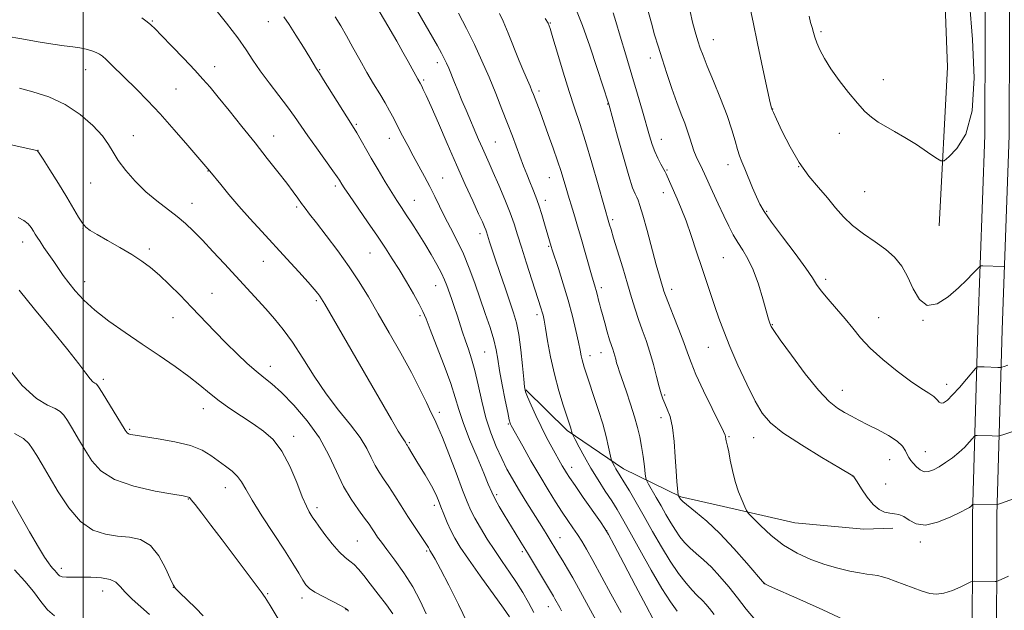
# Model space of a CAD drawing. Extents: x 2142300 to 2145200, y 322300 to 325200.
# Drawn here: x 2143478 to 2143818, y 323116 to 323319 of the extents above; entities that cross this region are included whole.
import ezdxf

# ---------------------------------------------------------------- set-up
doc = ezdxf.new("R2010")
doc.units = 0
doc.header["$MEASUREMENT"] = 0
for name, color, linetype, lineweight in [('DTM HARD BREAKLINE', 7, 'Continuous', 0), ('DTM SPOT ELEVATION', 2, 'Continuous', 13), ('GRID LINE', 7, 'Continuous', 0), ('INDEX CONTOUR', 41, 'Continuous', 13), ('INTERMEDIATE CONTOUR', 44, 'Continuous', 0)]:
    doc.layers.add(name, color=color, linetype=linetype, lineweight=lineweight)

msp = doc.modelspace()

# ---------------------------------------------------------------- linework, layer by layer
at = {"layer": 'DTM HARD BREAKLINE'}
for points in [[(2143810.541, 322500, 1152.988), (2143811.09, 322520, 1154.1), (2143811.8, 322578.17, 1155.26), (2143810.86, 322638.42, 1156.42), (2143811.01, 322694.73, 1156.97), (2143810.58, 322740.58, 1158.68), (2143810.72, 322792.45, 1160.34), (2143810.82, 322828.28, 1162.44), (2143811.47, 322861.91, 1165.2), (2143812.13, 322902.85, 1168.46), (2143812.26, 322951.46, 1173.26), (2143812.94, 322997.25, 1179.17), (2143813.62, 323046.91, 1186.13), (2143814.86, 323093.9, 1191.65), (2143815, 323148.57, 1195.69), (2143816.84, 323212.49, 1201.1), (2143819.23, 323279.43, 1203.86), (2143819.42, 323351.24, 1203.03), (2143821.21, 323404.09, 1199.06), (2143823.6, 323459.81, 1192.81), (2143821.41, 323485.21, 1190.22)], [(2143802.135, 322500, 1152.977), (2143802.69, 322520.17, 1154.1), (2143803.4, 322578.16, 1155.26), (2143802.46, 322638.37, 1156.42), (2143802.61, 322694.7, 1156.97), (2143802.18, 322740.55, 1158.68), (2143802.32, 322792.47, 1160.34), (2143802.42, 322828.37, 1162.44), (2143803.07, 322862.06, 1165.2), (2143803.73, 322902.93, 1168.46), (2143803.86, 322951.53, 1173.26), (2143804.54, 322997.37, 1179.17), (2143805.22, 323047.08, 1186.13), (2143806.46, 323094.02, 1191.65), (2143806.6, 323148.7, 1195.69), (2143808.44, 323212.76, 1201.1), (2143810.83, 323279.59, 1203.86), (2143811.02, 323351.39, 1203.03), (2143812.82, 323404.41, 1199.06), (2143815.18, 323459.63, 1192.81), (2143813.04, 323484.49, 1190.22)], [(2143795.09, 323248.31, 1203.25), (2143798, 323302.98, 1205.13), (2143795.93, 323357.66, 1205.02), (2143795.49, 323396.88, 1204.03), (2143799.47, 323438.85, 1200.49), (2143800.12, 323474.19, 1195.52)], [(2143652.59, 323191.77, 1184.09), (2143666.86, 323177.79, 1185.74), (2143686.28, 323164.52, 1188.6), (2143706.07, 323154.92, 1192.16), (2143720.74, 323151.58, 1193.3), (2143745.32, 323146.01, 1195.43), (2143769.17, 323143.74, 1195.72), (2143779.08, 323144.08, 1195.84)]]:
    msp.add_polyline3d(points, dxfattribs=at)
at = {"layer": 'DTM SPOT ELEVATION'}
for p in [(2143523.87, 323318.93, 1176.13), (2143563.85, 323318.69, 1179.24), (2143661.08, 323318.18, 1192.09), (2143754.4, 323315.29, 1204.27), (2143717.24, 323312.52, 1200.76), (2143695.52, 323306.14, 1197.46), (2143500.93, 323302.12, 1173.22), (2143545.38, 323303.17, 1176.61), (2143581.52, 323302.2, 1180.09), (2143622.13, 323304.51, 1185.5), (2143617.42, 323298.64, 1184.24), (2143775.88, 323298.73, 1204.59), (2143532.05, 323295.45, 1175.01), (2143657.16, 323294.79, 1190.37), (2143680.8, 323290.31, 1193.93), (2143737.75, 323288.57, 1202.04), (2143594.18, 323283.25, 1180.19), (2143517.31, 323279.4, 1172.7), (2143565.67, 323279.34, 1176.71), (2143605.57, 323278.49, 1181.34), (2143699.33, 323278.16, 1196.69), (2143760.73, 323280.23, 1203.47), (2143484.42, 323274.31, 1170.01), (2143642.07, 323277.25, 1186.94), (2143722.3, 323269.4, 1199.44), (2143746.64, 323268.74, 1202), (2143543.1, 323267.18, 1173.95), (2143623.97, 323264.81, 1182.84), (2143660.68, 323264.95, 1189.17), (2143701.26, 323267.51, 1196.12), (2143502.65, 323263.07, 1171.18), (2143586.94, 323262.03, 1177.66), (2143699.96, 323259.76, 1195.42), (2143769.45, 323260.15, 1203.05), (2143537.55, 323256.07, 1172.69), (2143573.64, 323254.78, 1175.73), (2143614.19, 323257.09, 1180.81), (2143659.37, 323257.1, 1188.49), (2143735.63, 323253.34, 1200.17), (2143500.03, 323247.34, 1169.95), (2143682.56, 323250.46, 1192.28), (2143636.77, 323245.57, 1183.52), (2143479.14, 323242.7, 1167.34), (2143660.47, 323241.3, 1187.85), (2143522.89, 323240.34, 1170.37), (2143598.95, 323238.94, 1177.12), (2143720.67, 323237.35, 1197), (2143562.12, 323236.07, 1173.21), (2143500.6, 323229.07, 1168.63), (2143621.51, 323227.65, 1179.21), (2143678.65, 323226.97, 1190.38), (2143755.98, 323229.84, 1200.4), (2143544.5, 323225, 1170.83), (2143702.93, 323226.43, 1194.5), (2143580.38, 323222.53, 1173.73), (2143531.01, 323216.71, 1169.28), (2143616.1, 323217.41, 1177.7), (2143656.51, 323217.67, 1185.6), (2143774.22, 323216.64, 1200.8), (2143737.57, 323214.2, 1198.08), (2143789.5, 323215.79, 1201.98), (2143638.48, 323204.81, 1181), (2143674.77, 323203.57, 1188.57), (2143678.51, 323204.62, 1189.29), (2143715.48, 323206.41, 1195.17), (2143564.51, 323199.85, 1170.58), (2143506.94, 323195.39, 1166.35), (2143797.71, 323193.72, 1200.56), (2143700.51, 323189.98, 1192.21), (2143761.65, 323191.59, 1198.71), (2143541.5, 323185.28, 1167.36), (2143622.83, 323184.05, 1176.44), (2143646.55, 323179.99, 1181.85), (2143699.21, 323182.21, 1191.51), (2143516.08, 323178.13, 1166.19), (2143572.6, 323175.76, 1168.49), (2143612.44, 323173.59, 1174.17), (2143722.6, 323175.6, 1194.12), (2143731.1, 323175.29, 1195.3), (2143790.27, 323170.46, 1198.81), (2143777.97, 323167.78, 1197.22), (2143668.36, 323165.04, 1184.58), (2143765.14, 323162.1, 1195.98), (2143776.59, 323159.39, 1196.35), (2143549.05, 323158.07, 1165.3), (2143642.53, 323155.66, 1178.3), (2143536.28, 323154.17, 1163.92), (2143580.67, 323151.19, 1168.43), (2143621.1, 323151.99, 1173.57), (2143680.46, 323143.3, 1184.01), (2143594.54, 323139.71, 1168.96), (2143664.36, 323140.84, 1180.74), (2143788.55, 323139.31, 1195.65), (2143618.47, 323136.29, 1171.79), (2143651.44, 323135.97, 1177.71), (2143492.55, 323130.32, 1160.44), (2143734.9, 323125.07, 1192.02), (2143506.77, 323122.45, 1159.31), (2143531.16, 323123.67, 1161.98), (2143563.58, 323121.49, 1164.12), (2143575.5, 323120.08, 1165.54), (2143590.58, 323116.03, 1165.92), (2143660.42, 323117.06, 1177.27)]:
    msp.add_point(p, dxfattribs=at)
at = {"layer": 'GRID LINE', "flags": 128}
msp.add_lwpolyline([(2143500, 325000), (2143500, 322500)], dxfattribs=at)
at = {"layer": 'INDEX CONTOUR', "flags": 128}
for points, elevation in [([(2143709.309, 323322.148), (2143710.091, 323318.572), (2143711.028, 323315.132), (2143711.943, 323312.114), (2143712.75, 323309.614), (2143713.705, 323306.975), (2143715.153, 323303.344), (2143717.295, 323298.183), (2143719.749, 323292.181), (2143721.987, 323286.339), (2143723.61, 323281.467), (2143724.718, 323277.62), (2143725.539, 323274.662), (2143726.285, 323272.391), (2143727.099, 323270.332), (2143728.108, 323267.939), (2143730.782, 323261.464), (2143732.093, 323258.343), (2143733.255, 323255.816), (2143734.77, 323253.214), (2143737.277, 323249.622), (2143741.121, 323244.494), (2143745.46, 323238.768), (2143749.156, 323233.752), (2143751.421, 323230.381), (2143752.857, 323228.072), (2143754.415, 323225.87), (2143756.799, 323223.04), (2143759.725, 323219.732), (2143762.663, 323216.314), (2143765.27, 323213.05), (2143767.954, 323209.772), (2143771.312, 323206.201), (2143775.707, 323202.204), (2143780.587, 323198.209), (2143785.164, 323194.787), (2143788.806, 323192.351), (2143791.475, 323190.699), (2143793.287, 323189.474), (2143794.395, 323188.403), (2143795.101, 323187.577), (2143795.742, 323187.17), (2143796.622, 323187.352), (2143797.906, 323188.262), (2143799.721, 323190.031), (2143802.079, 323192.645), (2143804.53, 323195.507), (2143807.616, 323199.182), (2143808.093, 323199.664), (2143808.351, 323199.73), (2143810.605, 323199.677), (2143815.351, 323199.529), (2143816.172, 323199.516), (2143816.716, 323199.592), (2143817.449, 323199.821), (2143818.733, 323200.325)], 1200), ([(2143569.259, 323320.411), (2143571.027, 323317.735), (2143573.39, 323313.999), (2143575.97, 323309.86), (2143578.163, 323306.305), (2143580.515, 323302.406), (2143581.468, 323300.924), (2143582.934, 323298.604), (2143590.871, 323285.899), (2143593.438, 323281.838), (2143594.326, 323280.36), (2143599.327, 323271.667), (2143601.717, 323267.593), (2143604.17, 323263.48), (2143606.394, 323259.841), (2143608.191, 323257.012), (2143609.762, 323254.632), (2143611.41, 323252.162), (2143613.358, 323249.184), (2143615.534, 323245.775), (2143617.789, 323242.131), (2143619.971, 323238.461), (2143621.925, 323235.016), (2143623.494, 323232.057), (2143624.586, 323229.735), (2143625.377, 323227.75), (2143626.969, 323223.253), (2143627.933, 323220.487), (2143628.922, 323217.554), (2143630.828, 323211.636), (2143631.807, 323208.722), (2143632.847, 323205.801), (2143633.937, 323202.532), (2143635.055, 323198.506), (2143636.196, 323193.475), (2143637.438, 323187.844), (2143638.875, 323182.18), (2143640.568, 323176.957), (2143642.419, 323172.275), (2143644.297, 323168.137), (2143646.117, 323164.495), (2143647.983, 323161.082), (2143650.047, 323157.574), (2143652.389, 323153.771), (2143658.653, 323143.806), (2143659.963, 323141.679), (2143663.97, 323135.069), (2143665.334, 323132.842), (2143666.948, 323130.151), (2143668.766, 323126.997), (2143670.733, 323123.423), (2143672.786, 323119.632), (2143674.861, 323115.869), (2143676.902, 323112.31)], 1180), ([(2143643.553, 323321.554), (2143644.788, 323318.818), (2143646.492, 323314.695), (2143650.343, 323305.161), (2143651.92, 323301.383), (2143653.153, 323298.525), (2143654.072, 323296.425), (2143654.727, 323294.888), (2143655.255, 323293.577), (2143655.812, 323292.118), (2143657.511, 323287.557), (2143660.364, 323279.793), (2143662.049, 323275.114), (2143663.586, 323270.693), (2143664.785, 323267.011), (2143665.708, 323263.977), (2143666.479, 323261.361), (2143667.207, 323258.944), (2143668.691, 323254.108), (2143669.507, 323251.4), (2143670.439, 323248.245), (2143671.549, 323244.427), (2143675.293, 323231.411), (2143676.542, 323227.216), (2143676.886, 323226.017), (2143677.203, 323224.784), (2143677.805, 323222.273), (2143678.097, 323221.108), (2143678.466, 323219.717), (2143679.013, 323217.727), (2143679.789, 323214.941), (2143680.671, 323211.837), (2143681.488, 323209.064), (2143682.111, 323207.103), (2143682.57, 323205.759), (2143682.932, 323204.666), (2143683.259, 323203.528), (2143683.582, 323202.321), (2143683.924, 323201.088), (2143684.329, 323199.787), (2143684.923, 323198.025), (2143687.192, 323191.406), (2143688.709, 323186.855), (2143690.1, 323182.449), (2143691.138, 323178.766), (2143691.882, 323175.546), (2143692.468, 323172.32), (2143693.002, 323168.801), (2143693.465, 323165.42), (2143693.802, 323162.792), (2143694.017, 323161.296), (2143694.311, 323160.38), (2143694.933, 323159.261), (2143697.563, 323154.744), (2143699.242, 323151.807)], 1190), ([(2143467.893, 323277.821), (2143484.059, 323274.274), (2143484.328, 323274.12), (2143484.896, 323273.347), (2143486.221, 323271.3), (2143488.576, 323267.594), (2143491.505, 323262.919), (2143494.373, 323258.235), (2143498.424, 323251.339), (2143499.787, 323249.206), (2143500.984, 323247.808), (2143502.498, 323246.693), (2143504.882, 323245.325), (2143508.467, 323243.32), (2143512.707, 323240.899), (2143516.833, 323238.433), (2143520.284, 323236.176), (2143523.303, 323233.909), (2143526.336, 323231.297), (2143529.731, 323228.088), (2143533.458, 323224.372), (2143537.386, 323220.322), (2143545.399, 323211.91), (2143549.316, 323207.879), (2143553.064, 323204.178), (2143556.538, 323200.927), (2143559.63, 323198.24), (2143562.339, 323196.087), (2143565.094, 323193.868), (2143568.429, 323190.845), (2143572.667, 323186.484), (2143577.268, 323181.097), (2143581.48, 323175.202), (2143584.756, 323169.278), (2143587.368, 323163.62), (2143589.792, 323158.487), (2143592.366, 323154.09), (2143594.898, 323150.469), (2143597.058, 323147.615), (2143598.609, 323145.48), (2143599.705, 323143.852), (2143600.596, 323142.475), (2143601.537, 323141.072), (2143602.817, 323139.279), (2143604.734, 323136.712), (2143607.449, 323133.111), (2143610.594, 323128.725), (2143613.662, 323123.932), (2143616.238, 323119.108), (2143618.261, 323114.632)], 1170), ([(2143475.094, 323154.237), (2143481.584, 323142.886), (2143484.655, 323137.597), (2143486.749, 323134.136), (2143488.041, 323132.185), (2143488.898, 323131.073), (2143489.621, 323130.232), (2143490.264, 323129.511), (2143490.815, 323128.863), (2143491.301, 323128.259), (2143491.906, 323127.745), (2143492.849, 323127.385), (2143494.328, 323127.219), (2143496.439, 323127.189), (2143499.258, 323127.213), (2143502.731, 323127.196), (2143506.31, 323126.999), (2143509.318, 323126.468), (2143511.314, 323125.478), (2143512.795, 323124.006), (2143514.49, 323122.056), (2143516.934, 323119.668), (2143522.865, 323114.338)], 1160), ([(2143699.242, 323151.807), (2143700.926, 323148.819), (2143702.568, 323145.959), (2143704.154, 323143.378), (2143705.696, 323141.174), (2143707.313, 323139.227), (2143709.152, 323137.369), (2143711.325, 323135.428), (2143713.813, 323133.237), (2143716.563, 323130.632), (2143719.512, 323127.5), (2143722.561, 323123.951), (2143725.599, 323120.145), (2143728.586, 323116.245), (2143731.734, 323112.398)], 1190)]:
    msp.add_lwpolyline(points, dxfattribs=dict(at, elevation=elevation))
at = {"layer": 'INTERMEDIATE CONTOUR', "flags": 128}
for points, elevation in [([(2143693.521, 323326.894), (2143695.88, 323318.14), (2143697.011, 323314.138), (2143698.193, 323310.208), (2143699.567, 323305.88), (2143701.212, 323300.868), (2143702.989, 323295.626), (2143704.698, 323290.795), (2143706.179, 323286.86), (2143707.404, 323283.692), (2143708.386, 323281.007), (2143709.153, 323278.565), (2143709.815, 323276.304), (2143710.501, 323274.206), (2143711.296, 323272.267), (2143712.127, 323270.528), (2143712.878, 323269.042), (2143713.497, 323267.76), (2143714.204, 323266.208), (2143716.918, 323260.205), (2143718.88, 323255.924), (2143720.84, 323251.714), (2143722.551, 323248.157), (2143724.101, 323245.178), (2143725.659, 323242.534), (2143727.355, 323239.944), (2143729.157, 323236.973), (2143730.988, 323233.146), (2143732.761, 323228.248), (2143734.333, 323223.104), (2143736.304, 323216.132), (2143736.708, 323214.786), (2143736.925, 323214.156), (2143737.2, 323213.587), (2143738.105, 323212.204), (2143740.298, 323209.084), (2143744.151, 323203.729), (2143748.903, 323197.361), (2143753.516, 323191.631), (2143757.184, 323187.792), (2143760.049, 323185.503), (2143762.491, 323184.02), (2143764.866, 323182.708), (2143767.445, 323181.339), (2143770.474, 323179.789), (2143774.049, 323177.984), (2143777.654, 323176.039), (2143780.626, 323174.115), (2143782.477, 323172.354), (2143783.474, 323170.808), (2143784.06, 323169.505), (2143784.622, 323168.444), (2143785.294, 323167.488), (2143786.149, 323166.472), (2143787.238, 323165.308), (2143788.519, 323164.24), (2143789.932, 323163.588), (2143791.439, 323163.601), (2143793.111, 323164.217), (2143795.042, 323165.295), (2143797.274, 323166.707), (2143799.637, 323168.362), (2143801.905, 323170.181), (2143803.878, 323172.054), (2143805.453, 323173.763), (2143806.552, 323175.053), (2143807.168, 323175.756), (2143807.591, 323176.012), (2143808.188, 323176.04), (2143813.312, 323175.939), (2143815.188, 323175.882), (2143815.668, 323175.889), (2143816.242, 323176.023), (2143817.396, 323176.399), (2143824.396, 323178.74)], 1198), ([(2143752.922, 323311.351), (2143753.972, 323308.944), (2143755.528, 323306.007), (2143757.738, 323302.478), (2143760.644, 323298.401), (2143763.867, 323294.239), (2143766.925, 323290.557), (2143769.471, 323287.777), (2143771.717, 323285.725), (2143774.009, 323284.082), (2143776.645, 323282.543), (2143779.719, 323280.865), (2143783.271, 323278.818), (2143787.223, 323276.309), (2143791.013, 323273.758), (2143793.957, 323271.718), (2143795.653, 323270.668), (2143796.816, 323270.774), (2143798.445, 323272.128), (2143801.181, 323274.946), (2143804.241, 323279.946), (2143806.487, 323287.97), (2143807.096, 323299.375), (2143806.519, 323312.565), (2143805.517, 323325.455)], 1204), ([(2143545.336, 323323.342), (2143549.494, 323318.144), (2143553.326, 323313.118), (2143556.206, 323308.988), (2143558.547, 323305.408), (2143561.02, 323301.761), (2143564.095, 323297.62), (2143567.431, 323293.3), (2143570.488, 323289.305), (2143572.905, 323285.954), (2143577.431, 323279.351), (2143580.416, 323275.151), (2143586.092, 323267.311), (2143587.626, 323265.153), (2143588.368, 323264.049), (2143589.162, 323262.731), (2143590.045, 323261.378), (2143591.795, 323258.801), (2143598.083, 323249.696), (2143601.445, 323244.793), (2143604.219, 323240.658), (2143606.593, 323236.991), (2143608.926, 323233.244), (2143611.451, 323229.065), (2143613.9, 323224.894), (2143615.88, 323221.371), (2143617.167, 323218.82), (2143618.216, 323216.313), (2143619.649, 323212.609), (2143621.88, 323206.915), (2143624.467, 323200.22), (2143626.757, 323193.959), (2143628.307, 323189.137), (2143629.526, 323185.031), (2143631.036, 323180.485), (2143633.256, 323174.729), (2143635.8, 323168.545), (2143638.084, 323163.1), (2143639.688, 323159.24), (2143640.861, 323156.517), (2143642.016, 323154.159), (2143643.476, 323151.547), (2143645.202, 323148.661), (2143648.95, 323142.541), (2143650.95, 323139.251), (2143653.169, 323135.576), (2143662.117, 323120.643), (2143662.652, 323119.717), (2143664.281, 323116.743), (2143664.887, 323115.67)], 1178), ([(2143602.109, 323322.255), (2143603.883, 323319.22), (2143608.101, 323311.931), (2143610.216, 323308.221), (2143612.065, 323304.905), (2143615.378, 323298.851), (2143616.171, 323297.473), (2143616.724, 323296.41), (2143617.277, 323295.303), (2143618.269, 323293.191), (2143619.95, 323289.444), (2143622.463, 323283.702), (2143625.522, 323276.68), (2143628.737, 323269.363), (2143631.751, 323262.624), (2143634.348, 323256.899), (2143636.35, 323252.513), (2143637.642, 323249.656), (2143638.38, 323247.973), (2143638.787, 323246.975), (2143639.061, 323246.214), (2143640.141, 323242.812), (2143640.915, 323240.45), (2143642.074, 323236.965), (2143643.663, 323232.243), (2143645.44, 323227.002), (2143647.092, 323222.167), (2143648.38, 323218.35), (2143649.356, 323214.9), (2143650.147, 323210.851), (2143650.847, 323205.611), (2143651.441, 323200.076), (2143651.884, 323195.515), (2143652.18, 323192.791), (2143652.54, 323191.129), (2143653.224, 323189.352), (2143654.42, 323186.558), (2143656.024, 323182.973), (2143657.862, 323179.102), (2143659.762, 323175.392), (2143661.563, 323172.069), (2143665.179, 323165.622), (2143665.897, 323164.383), (2143666.612, 323163.212), (2143667.696, 323161.566), (2143669.568, 323158.834), (2143672.433, 323154.71), (2143678.305, 323146.303), (2143679.89, 323143.988), (2143681.123, 323141.896), (2143683.054, 323138.243), (2143686.38, 323131.883), (2143690.396, 323124.235), (2143694.042, 323117.353), (2143696.527, 323112.782)], 1184), ([(2143614.877, 323322.933), (2143622.177, 323310.312), (2143623.552, 323307.881), (2143624.525, 323306.044), (2143625.279, 323304.439), (2143626.025, 323302.671), (2143628.01, 323297.743), (2143629.238, 323294.731), (2143630.586, 323291.503), (2143632.017, 323288.137), (2143636.356, 323278.051), (2143637.63, 323275.139), (2143639.938, 323269.961), (2143641.403, 323266.649), (2143643.294, 323262.297), (2143645.345, 323257.438), (2143647.191, 323252.827), (2143648.587, 323248.955), (2143649.773, 323245.268), (2143651.106, 323240.949), (2143652.824, 323235.505), (2143654.67, 323229.755), (2143657.918, 323219.736), (2143658.272, 323218.572), (2143658.553, 323217.492), (2143658.886, 323215.863), (2143659.381, 323213.056), (2143660.132, 323208.657), (2143661.157, 323203.139), (2143662.457, 323197.189), (2143663.981, 323191.469), (2143665.488, 323186.522), (2143668.105, 323178.587), (2143668.268, 323178.049), (2143668.404, 323177.547), (2143668.574, 323176.818), (2143668.648, 323176.581), (2143668.923, 323176.013), (2143669.636, 323174.629), (2143670.96, 323172.092), (2143672.816, 323168.662), (2143675.061, 323164.751), (2143677.536, 323160.743), (2143680.007, 323156.911), (2143682.224, 323153.499)], 1186), ([(2143670.126, 323322.522), (2143672.175, 323317.371), (2143674.687, 323310.24), (2143677.244, 323302.556), (2143681.083, 323290.648), (2143681.196, 323290.25), (2143684.221, 323279.192), (2143686.243, 323271.932), (2143688.101, 323265.526), (2143689.412, 323261.475), (2143690.254, 323259.341), (2143690.823, 323258.201), (2143691.319, 323257.15), (2143691.954, 323255.36), (2143692.941, 323252.026), (2143694.398, 323246.718), (2143697.574, 323234.904), (2143698.655, 323230.987), (2143699.357, 323228.549), (2143699.81, 323227.027), (2143700.176, 323225.834), (2143700.721, 323224.28), (2143701.742, 323221.649), (2143703.404, 323217.521), (2143705.353, 323212.648), (2143707.107, 323208.078), (2143708.365, 323204.501), (2143709.55, 323201.184), (2143711.265, 323197.037), (2143713.88, 323191.399), (2143716.832, 323185.327), (2143720.755, 323177.424), (2143721.338, 323176.197), (2143721.483, 323175.743), (2143721.599, 323174.818), (2143721.701, 323174.221), (2143722.15, 323172.339), (2143722.544, 323170.425), (2143723.086, 323167.537), (2143723.814, 323163.988), (2143724.768, 323160.225), (2143725.942, 323156.667), (2143727.128, 323153.64), (2143728.076, 323151.438), (2143728.673, 323150.172), (2143729.39, 323149.194), (2143730.84, 323147.663), (2143733.479, 323144.996), (2143737.125, 323141.634), (2143741.435, 323138.272)], 1194), ([(2143730.072, 323322.795), (2143730.945, 323318.574), (2143732.501, 323311.161), (2143734.343, 323302.46), (2143735.936, 323295.014), (2143736.878, 323290.734), (2143737.286, 323289.009), (2143737.412, 323288.594), (2143737.52, 323288.331), (2143737.942, 323287.397), (2143739.026, 323285.055), (2143741.012, 323280.862), (2143743.72, 323275.55), (2143746.865, 323270.15), (2143750.178, 323265.476), (2143753.463, 323261.487), (2143756.539, 323257.925), (2143759.321, 323254.578), (2143762.098, 323251.404), (2143765.251, 323248.406), (2143769.013, 323245.575), (2143773.009, 323242.856), (2143776.717, 323240.188), (2143779.735, 323237.469), (2143782.161, 323234.451), (2143784.215, 323230.853), (2143786.14, 323226.652), (2143788.265, 323222.88), (2143790.941, 323220.834), (2143794.368, 323221.397), (2143798.14, 323223.811), (2143801.702, 323226.903), (2143804.594, 323229.684), (2143806.74, 323231.88), (2143808.158, 323233.401), (2143808.94, 323234.21), (2143809.46, 323234.501), (2143810.163, 323234.522), (2143817.163, 323234.327), (2143817.553, 323234.451)], 1202), ([(2143520.306, 323319.962), (2143522.066, 323318.664), (2143523.356, 323317.578), (2143524.799, 323316.189), (2143527.07, 323313.871), (2143530.578, 323310.253), (2143534.683, 323305.993), (2143538.478, 323302.005), (2143541.343, 323298.901), (2143543.786, 323296.091), (2143546.598, 323292.684), (2143550.354, 323288.045), (2143554.757, 323282.564), (2143559.293, 323276.885), (2143563.508, 323271.578), (2143567.191, 323266.9), (2143570.19, 323263.032), (2143572.419, 323260.08), (2143574.053, 323257.849), (2143575.334, 323256.071), (2143576.539, 323254.426), (2143578.085, 323252.381), (2143580.423, 323249.354), (2143583.824, 323244.972), (2143587.822, 323239.704), (2143591.77, 323234.23), (2143595.203, 323229.033), (2143598.376, 323223.804), (2143601.728, 323218.039), (2143605.545, 323211.43), (2143609.512, 323204.459), (2143613.162, 323197.809), (2143616.119, 323192.061), (2143618.379, 323187.402), (2143620.028, 323183.922), (2143621.214, 323181.485), (2143622.338, 323179.063), (2143623.864, 323175.406), (2143626.084, 323169.735), (2143628.6, 323163.155), (2143630.839, 323157.242), (2143632.41, 323153.139), (2143633.637, 323150.248), (2143635.024, 323147.534), (2143636.952, 323144.197), (2143639.318, 323140.364), (2143641.895, 323136.394), (2143644.486, 323132.575), (2143647, 323128.925), (2143649.375, 323125.392), (2143651.56, 323121.922), (2143653.543, 323118.477), (2143655.323, 323115.015)], 1176), ([(2143586.897, 323320.34), (2143588.827, 323317.244), (2143590.814, 323313.83), (2143593.044, 323309.829), (2143595.437, 323305.496), (2143597.848, 323301.214), (2143600.142, 323297.298), (2143602.245, 323293.797), (2143604.096, 323290.692), (2143605.671, 323287.922), (2143607.1, 323285.272), (2143608.55, 323282.484), (2143610.156, 323279.364), (2143611.919, 323275.972), (2143613.809, 323272.429), (2143617.74, 323265.295), (2143619.577, 323261.827), (2143621.234, 323258.464), (2143622.851, 323255.076), (2143624.622, 323251.499), (2143626.673, 323247.594), (2143628.886, 323243.333), (2143631.075, 323238.721), (2143633.098, 323233.776), (2143634.989, 323228.606), (2143638.64, 323218.13), (2143640.287, 323213.264), (2143641.573, 323209.051), (2143642.39, 323205.616), (2143642.961, 323202.35), (2143643.59, 323198.458), (2143644.488, 323193.471), (2143645.498, 323188.239), (2143646.366, 323183.935), (2143646.907, 323181.424), (2143647.187, 323180.32), (2143647.339, 323179.928), (2143647.533, 323179.56), (2143651.542, 323172.357), (2143654.372, 323167.349), (2143657.402, 323162.116), (2143660.268, 323157.36), (2143662.869, 323153.218), (2143665.167, 323149.683), (2143667.147, 323146.721), (2143668.867, 323144.186), (2143670.402, 323141.901), (2143671.867, 323139.625), (2143673.524, 323136.849), (2143675.676, 323132.996), (2143681.876, 323121.469), (2143685.44, 323114.997)], 1182), ([(2143629.354, 323321.653), (2143632.2, 323316.351), (2143634.918, 323310.849), (2143637.493, 323305.229), (2143639.936, 323299.565), (2143642.252, 323293.951), (2143644.4, 323288.564), (2143646.327, 323283.601), (2143648, 323279.211), (2143651.853, 323268.926), (2143652.911, 323266.156), (2143653.944, 323263.541), (2143654.993, 323260.968), (2143656.055, 323258.298), (2143657.113, 323255.388), (2143658.144, 323252.186), (2143659.087, 323249.009), (2143661.33, 323241.229), (2143661.718, 323240.013), (2143663.843, 323233.589), (2143665.515, 323228.373), (2143667.22, 323222.681), (2143668.701, 323217.159), (2143669.891, 323212.229), (2143670.773, 323208.252), (2143671.35, 323205.462), (2143671.729, 323203.57), (2143672.039, 323202.155), (2143672.384, 323200.865), (2143672.764, 323199.62), (2143674.114, 323195.456), (2143676.217, 323189.189), (2143677.678, 323184.719), (2143679.101, 323180.043), (2143680.279, 323175.679), (2143681.166, 323171.999), (2143682.082, 323167.891), (2143682.258, 323167.246), (2143682.439, 323166.853), (2143682.745, 323166.267), (2143683.173, 323165.476), (2143683.691, 323164.573), (2143685.159, 323162.207), (2143686.447, 323160.095)], 1188), ([(2143659.332, 323319.83), (2143660.261, 323318.169), (2143660.985, 323316.336), (2143661.971, 323313.146), (2143663.554, 323307.826), (2143665.534, 323301.238), (2143667.576, 323294.656), (2143669.436, 323288.974), (2143671.237, 323283.568), (2143673.19, 323277.436), (2143675.406, 323270.008), (2143677.581, 323262.445), (2143681.496, 323248.723), (2143681.98, 323247.09), (2143682.883, 323244.105), (2143686.001, 323233.864), (2143687.664, 323228.332), (2143689.053, 323223.628), (2143690.253, 323219.634), (2143691.432, 323216.01), (2143692.717, 323212.448), (2143694.064, 323208.761), (2143695.389, 323204.796), (2143696.614, 323200.517), (2143697.688, 323196.357), (2143698.563, 323192.871), (2143699.231, 323190.429), (2143699.822, 323188.682), (2143700.502, 323187.099), (2143701.377, 323185.181), (2143702.322, 323182.551), (2143703.151, 323178.86), (2143703.728, 323173.98), (2143704.106, 323168.647), (2143704.384, 323163.812), (2143704.644, 323160.225), (2143704.875, 323157.838), (2143705.143, 323155.658), (2143705.195, 323155.358), (2143705.245, 323155.242), (2143705.565, 323154.689)], 1192), ([(2143682.695, 323321.756), (2143683.623, 323318.724), (2143685.163, 323313.656), (2143687.108, 323307.204), (2143689.167, 323300.293), (2143691.089, 323293.736), (2143692.772, 323287.9), (2143695.218, 323279.288), (2143696.113, 323276.377), (2143697.033, 323273.913), (2143698.104, 323271.606), (2143699.186, 323269.562), (2143700.629, 323266.985), (2143700.982, 323266.275), (2143701.335, 323265.476), (2143702.589, 323262.575), (2143704.764, 323257.663), (2143706.197, 323254.27), (2143707.834, 323250.045), (2143709.636, 323244.946), (2143711.494, 323239.408), (2143713.281, 323233.984), (2143714.906, 323229.104), (2143717.782, 323220.564), (2143719.177, 323216.47), (2143720.81, 323211.994), (2143722.948, 323206.676), (2143725.737, 323200.31), (2143728.811, 323193.707), (2143731.678, 323187.936), (2143734.108, 323183.72), (2143736.926, 323180.405), (2143741.221, 323176.991), (2143747.59, 323172.809), (2143754.651, 323168.495), (2143760.529, 323165.015), (2143765.377, 323162.173), (2143765.532, 323162.039), (2143765.934, 323161.488), (2143766.808, 323160.117), (2143768.301, 323157.715), (2143770.227, 323154.847), (2143772.321, 323152.271), (2143774.358, 323150.572), (2143776.273, 323149.658), (2143778.039, 323149.263), (2143779.657, 323149.108), (2143781.23, 323148.86), (2143782.887, 323148.174), (2143784.783, 323146.896), (2143787.193, 323145.639), (2143790.418, 323145.209), (2143794.556, 323146.141), (2143798.878, 323147.887), (2143802.447, 323149.629), (2143804.577, 323150.732), (2143805.569, 323151.291), (2143805.97, 323151.583), (2143806.235, 323151.833), (2143806.594, 323152.237), (2143806.721, 323152.33), (2143807.092, 323152.36), (2143815.09, 323152.236), (2143815.166, 323152.254), (2143816.533, 323152.721), (2143826.83, 323156.359)], 1196), ([(2143750.221, 323320.621), (2143750.774, 323318.407), (2143751.293, 323316.63), (2143751.738, 323315.005), (2143752.229, 323313.312), (2143752.922, 323311.351)], 1204), ([(2143473.532, 323313.639), (2143478.927, 323312.79), (2143484.547, 323311.782), (2143489.611, 323310.893), (2143493.531, 323310.324), (2143496.503, 323309.965), (2143498.918, 323309.631), (2143501.083, 323309.179), (2143502.982, 323308.638), (2143504.516, 323308.081), (2143505.663, 323307.527), (2143506.705, 323306.787), (2143508.004, 323305.619), (2143509.846, 323303.836), (2143518.415, 323295.397), (2143522.213, 323291.554), (2143526.582, 323286.909), (2143531.451, 323281.46), (2143536.147, 323276.048), (2143543.716, 323267.139), (2143547.457, 323262.514), (2143550.28, 323259.109), (2143553.683, 323255.137), (2143557.491, 323250.867), (2143561.598, 323246.375), (2143570.296, 323236.92), (2143574.337, 323232.485), (2143577.578, 323228.885), (2143579.697, 323226.47), (2143580.922, 323224.995), (2143581.619, 323224.069), (2143582.204, 323223.181), (2143583.288, 323221.358), (2143594.054, 323202.813), (2143606.308, 323181.61), (2143608.664, 323177.581), (2143610.078, 323175.258), (2143610.792, 323174.172), (2143611.11, 323173.73), (2143611.291, 323173.436), (2143611.517, 323172.974), (2143611.68, 323172.7), (2143612.189, 323171.881), (2143613.379, 323169.943), (2143615.427, 323166.57), (2143617.862, 323162.484), (2143620.057, 323158.664), (2143621.549, 323155.827), (2143622.531, 323153.637), (2143623.365, 323151.492), (2143624.342, 323148.942), (2143625.479, 323146.124), (2143626.73, 323143.326), (2143628.123, 323140.668), (2143630.028, 323137.596), (2143632.894, 323133.393), (2143636.916, 323127.7), (2143644.887, 323116.571), (2143646.985, 323113.596)], 1174), ([(2143478.044, 323295.791), (2143482.68, 323294.56), (2143488.181, 323292.728), (2143493.844, 323290.117), (2143499.038, 323286.679), (2143503.417, 323282.874), (2143506.703, 323279.289), (2143508.803, 323276.33), (2143510.336, 323273.673), (2143512.098, 323270.811), (2143514.699, 323267.389), (2143518.005, 323263.666), (2143521.693, 323260.058), (2143525.463, 323256.883), (2143532.415, 323251.563), (2143535.311, 323249.115), (2143538.088, 323246.475), (2143541.144, 323243.335), (2143544.754, 323239.505), (2143548.708, 323235.249), (2143552.666, 323230.953), (2143562.951, 323219.69), (2143565.975, 323216.31), (2143569.005, 323212.638), (2143572.224, 323208.194), (2143575.777, 323202.681), (2143579.65, 323196.539), (2143583.793, 323190.39), (2143588.083, 323184.759), (2143592.127, 323179.752), (2143595.463, 323175.377), (2143597.777, 323171.626), (2143599.361, 323168.437), (2143600.653, 323165.731), (2143602.03, 323163.384), (2143603.599, 323161.085), (2143605.404, 323158.474), (2143607.463, 323155.303), (2143609.695, 323151.76), (2143611.997, 323148.142), (2143614.241, 323144.737), (2143617.737, 323139.549), (2143618.626, 323138.153), (2143619.049, 323137.405), (2143619.382, 323136.72), (2143619.578, 323136.402), (2143620.38, 323135.209), (2143621.389, 323133.483), (2143623.244, 323130.028), (2143626.112, 323124.447), (2143629.415, 323117.809), (2143632.397, 323111.55)], 1172), ([(2143477.674, 323251.141), (2143479.646, 323250.15), (2143481.111, 323248.981), (2143482.166, 323247.723), (2143482.932, 323246.532), (2143483.548, 323245.487), (2143484.219, 323244.374), (2143485.165, 323242.903), (2143486.533, 323240.88), (2143489.892, 323235.993), (2143491.518, 323233.604), (2143493.175, 323231.228), (2143495.045, 323228.699), (2143497.324, 323225.879), (2143500.246, 323222.738), (2143504.059, 323219.271), (2143508.901, 323215.5), (2143514.479, 323211.536), (2143520.389, 323207.517), (2143526.241, 323203.577), (2143531.697, 323199.84), (2143536.43, 323196.434), (2143540.258, 323193.426), (2143543.571, 323190.693), (2143546.902, 323188.058), (2143550.646, 323185.387), (2143554.642, 323182.718), (2143558.585, 323180.129), (2143562.231, 323177.591), (2143565.549, 323174.639), (2143568.562, 323170.699), (2143571.277, 323165.484), (2143573.63, 323159.856), (2143575.542, 323154.968), (2143576.964, 323151.686), (2143577.972, 323149.745), (2143578.682, 323148.602), (2143579.244, 323147.716), (2143579.991, 323146.602), (2143581.294, 323144.779), (2143583.38, 323141.977), (2143585.892, 323138.768), (2143588.329, 323135.932), (2143590.308, 323134.032), (2143591.927, 323132.749), (2143593.406, 323131.545), (2143594.955, 323129.952), (2143596.764, 323127.778), (2143599.011, 323124.899), (2143601.754, 323121.332), (2143604.542, 323117.656), (2143606.8, 323114.588)], 1168), ([(2143477.971, 323226.126), (2143483.292, 323219.609), (2143489.325, 323212.289), (2143494.754, 323205.618), (2143498.565, 323200.739), (2143500.955, 323197.545), (2143502.428, 323195.619), (2143503.415, 323194.566), (2143504.071, 323194.082), (2143504.483, 323193.89), (2143504.789, 323193.659), (2143505.343, 323192.857), (2143506.553, 323190.901), (2143514.499, 323177.928), (2143515.162, 323176.984), (2143515.625, 323176.637), (2143516.339, 323176.417), (2143517.908, 323176.135), (2143525.85, 323174.928), (2143531.611, 323173.887), (2143537, 323172.561), (2143541.068, 323170.97), (2143544.079, 323169.204), (2143546.599, 323167.366), (2143549.06, 323165.542), (2143551.356, 323163.739), (2143553.246, 323161.942), (2143554.645, 323160.039), (2143556.093, 323157.515), (2143558.29, 323153.754), (2143561.676, 323148.424), (2143565.669, 323142.33), (2143569.43, 323136.557), (2143572.3, 323131.977), (2143574.325, 323128.598), (2143575.731, 323126.215), (2143576.794, 323124.589), (2143577.996, 323123.349), (2143579.876, 323122.094), (2143582.733, 323120.544), (2143588.712, 323117.497), (2143590.364, 323116.562), (2143591.143, 323115.966), (2143591.491, 323115.485)], 1166), ([(2143473.129, 323200.603), (2143479.06, 323193.315), (2143483.988, 323188.785), (2143487.769, 323186.476), (2143490.441, 323185.32), (2143492.133, 323184.361), (2143493.325, 323183.105), (2143494.584, 323181.173), (2143496.344, 323178.314), (2143498.485, 323174.79), (2143500.753, 323170.991), (2143503.083, 323167.273), (2143506.153, 323163.855), (2143510.831, 323160.919), (2143517.531, 323158.611), (2143524.858, 323156.923), (2143530.966, 323155.812), (2143534.481, 323155.208), (2143535.943, 323154.945), (2143536.366, 323154.831), (2143536.656, 323154.63), (2143537.284, 323153.927), (2143538.614, 323152.263), (2143540.913, 323149.293), (2143544.082, 323145.146), (2143547.93, 323140.067), (2143561.372, 323122.2), (2143562.725, 323120.262), (2143564.472, 323117.462), (2143567.269, 323112.83)], 1164), ([(2143476.399, 323176.75), (2143479.477, 323175.062), (2143481.307, 323173.352), (2143482.616, 323171.445), (2143484.044, 323169.136), (2143485.87, 323166.098), (2143488.286, 323161.975), (2143491.412, 323156.663), (2143495.108, 323151.077), (2143499.168, 323146.386), (2143503.401, 323143.462), (2143507.687, 323141.996), (2143511.923, 323141.383), (2143516.002, 323140.999), (2143519.808, 323140.155), (2143523.221, 323138.139), (2143526.126, 323134.568), (2143528.431, 323130.36), (2143530.051, 323126.758), (2143531.023, 323124.627), (2143531.902, 323123.323), (2143533.372, 323121.823), (2143535.865, 323119.403), (2143538.816, 323116.516), (2143541.412, 323113.914)], 1162), ([(2143686.447, 323160.095), (2143688.3, 323156.975), (2143690.643, 323152.944), (2143693.349, 323148.192), (2143696.29, 323142.953), (2143699.341, 323137.635), (2143702.379, 323132.692), (2143705.274, 323128.504), (2143707.864, 323125.167), (2143709.982, 323122.704), (2143711.524, 323121.072), (2143713.634, 323119.041), (2143714.661, 323117.939), (2143715.908, 323116.43), (2143717.525, 323114.304)], 1188), ([(2143682.224, 323153.499), (2143684.066, 323150.554), (2143685.958, 323147.327), (2143688.457, 323142.869), (2143691.91, 323136.628), (2143695.834, 323129.629), (2143699.537, 323123.293), (2143702.48, 323118.69), (2143704.743, 323115.477)], 1186), ([(2143705.565, 323154.689), (2143705.689, 323154.468), (2143705.929, 323154.065), (2143706.117, 323153.844), (2143706.762, 323153.288), (2143711.126, 323149.784), (2143714.964, 323146.502), (2143719.492, 323142.224), (2143724.308, 323137.14), (2143728.771, 323132.1), (2143734.923, 323124.897), (2143735.182, 323124.766), (2143736.612, 323124.123), (2143747.038, 323119.517), (2143755.023, 323115.949), (2143762.154, 323112.662)], 1192), ([(2143741.435, 323138.272), (2143746.096, 323135.474), (2143750.896, 323133.273), (2143755.653, 323131.57), (2143760.177, 323130.275), (2143764.246, 323129.333), (2143767.629, 323128.694), (2143770.19, 323128.298), (2143772.154, 323128.026), (2143773.837, 323127.749), (2143775.541, 323127.347), (2143777.497, 323126.746), (2143779.921, 323125.882), (2143786.174, 323123.507), (2143789.246, 323122.407), (2143791.846, 323121.651), (2143794.217, 323121.376), (2143796.742, 323121.7), (2143799.645, 323122.646), (2143802.513, 323123.876), (2143806.048, 323125.569), (2143806.717, 323125.791), (2143807.356, 323125.814), (2143814.356, 323125.709), (2143814.833, 323125.734), (2143815.441, 323125.951), (2143816.702, 323126.545), (2143818.936, 323127.61)], 1194), ([(2143476.396, 323129.715), (2143479.884, 323125.822), (2143482.927, 323122.243), (2143485.475, 323118.887), (2143487.769, 323116), (2143490.127, 323113.908)], 1158)]:
    msp.add_lwpolyline(points, dxfattribs=dict(at, elevation=elevation))

doc.saveas('drawing.dxf')
